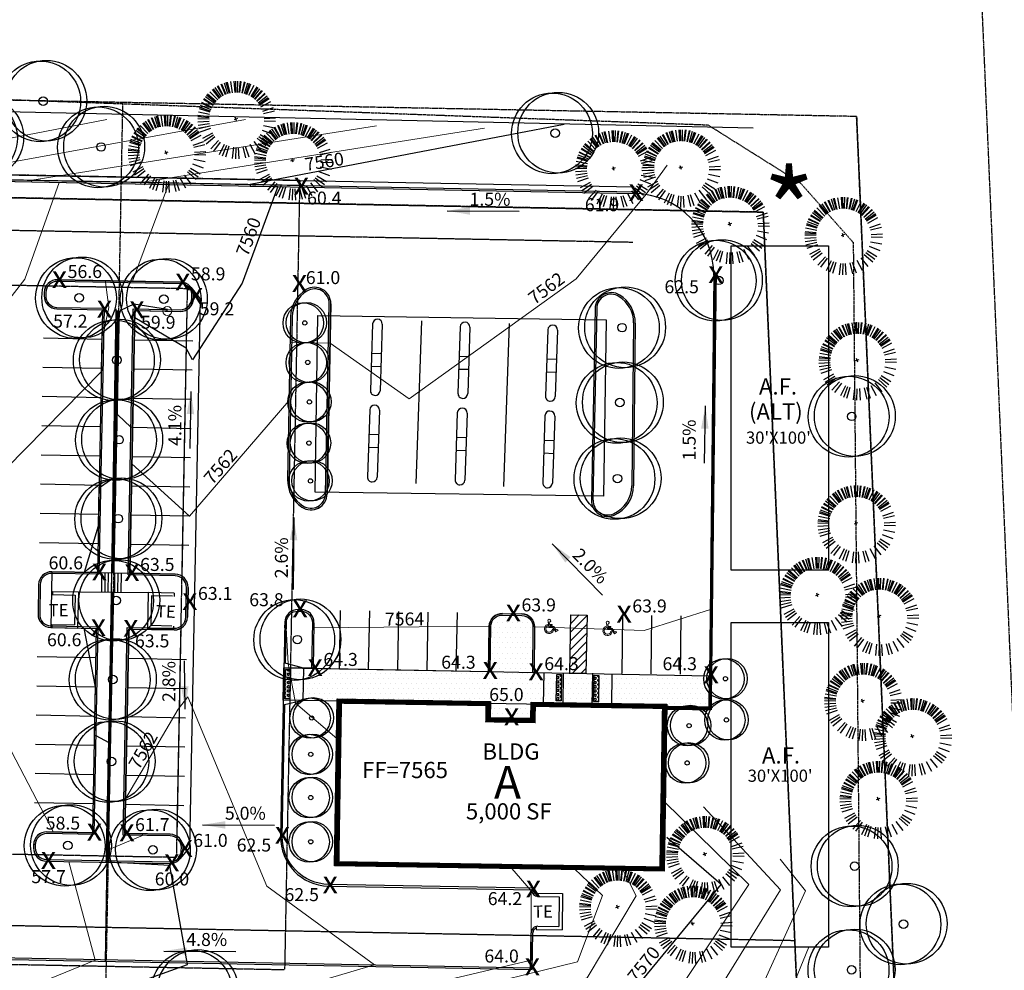
# Model space of a CAD drawing. Extents: x 3444 to 6690, y 1789 to 3530.
# Drawn here: x 5648 to 5951, y 2924 to 3217 of the extents above; entities that cross this region are included whole.
import ezdxf

# ---------------------------------------------------------------- set-up
doc = ezdxf.new("R2010")
doc.units = 0
doc.header["$MEASUREMENT"] = 0
for name, pattern in [('081702 new$1$DASHED2', [0.375, 0.25, -0.125]), ('CENTER2', [1.125, 0.75, -0.125, 0.125, -0.125]), ('DASHED2', [0.375, 0.25, -0.125]), ('HIDDEN', [0.375, 0.25, -0.125]), ('HIDDEN2', [0.1875, 0.125, -0.0625]), ('PHANTOM2', [1.25, 0.625, -0.125, 0.125, -0.125, 0.125, -0.125])]:
    doc.linetypes.add(name, pattern=pattern)
for name, color, linetype in [('081702 cont$0$lra-int cont', 252, 'Continuous'), ('081702 new$0$L-PLNT_BDF-FOL', 252, 'Continuous'), ('081702 new$0$L-PLNT_CNF-FOL', 252, 'Continuous'), ('081702 new$0$LRA-PLANTS', 252, 'Continuous'), ('081702 new$0$lra-sidewalk', 252, 'Continuous'), ('081702 new$1$lra-drive', 252, 'Continuous'), ('081702 new$1$lra-esmt', 252, '081702 new$1$DASHED2'), ('cont-ind', 6, 'Continuous'), ('cont-pond-nml', 3, 'Continuous'), ('limit of disturbance', 7, 'DASHED2'), ('lot lines', 6, 'PHANTOM2'), ('lra-cl', 2, 'CENTER2'), ('lra-esmt', 2, 'DASHED2'), ('lra-setbacks', 3, 'HIDDEN2'), ('pr-bldg', 5, 'Continuous'), ('PR-FL', 4, 'Continuous'), ('pr-gas island', 3, 'Continuous'), ('pr-grades', 3, 'Continuous'), ('PR-LEACH FIELDS', 3, 'Continuous'), ('PR-LEACH FIELDS TXT', 3, 'Continuous'), ('pr-pkng paint', 1, 'Continuous'), ('pr-pvmt htch', 253, 'Continuous'), ('pr-retaining wall', 4, 'Continuous'), ('pr-setback', 2, 'HIDDEN'), ('pr-sidewalk', 2, 'Continuous'), ('PR-SILT FENCE', 2, 'FENCE4A'), ('pr-spot els', 2, 'Continuous'), ('PR-TBC', 1, 'Continuous'), ('pr-trash enclosure', 3, 'Continuous'), ('PROPERTY-LINES', 6, 'PHANTOM2'), ('txt-bldg', 2, 'Continuous'), ('txt-bldg size', 3, 'Continuous'), ('txt-ff', 3, 'Continuous'), ('ut-sd future', 252, 'Continuous')]:
    doc.layers.add(name, color=color, linetype=linetype)
for name, color, linetype, lineweight in [('cont-nml', 2, 'Continuous', 0), ('PR-PARKING-PAINT', 1, 'Continuous', 0), ('PR-SPOT ELS BLDG', 2, 'Continuous', 0)]:
    doc.layers.add(name, color=color, linetype=linetype, lineweight=lineweight)
doc.styles.add('081702 new$1$Arial', font='arial.ttf', dxfattribs={"height": 5})
doc.styles.add('L70', font='simplex.shx', dxfattribs={"height": 7})
doc.styles.add('l80', font='simplex.shx', dxfattribs={"height": 4})
doc.styles.get("Standard").update_dxf_attribs({"font": 'simplex.shx'})
doc.linetypes.add('FENCE4A', pattern='A,0.05,-0.05,[133,ltypeshp.shx,S=0.05,R=0,X=-0.05,Y=0],-0.05,0.3', length=0.45)
doc.dimstyles.get("Standard").update_dxf_attribs({"dimtxt": 0.18, "dimasz": 0.18, "dimexe": 0.18, "dimexo": 0.0625, "dimgap": 0.09, "dimtad": 0, "dimtih": 1, "dimtoh": 1, "dimdec": 4, "dimzin": 0, "dimdsep": 46, "dimtxsty": 'Standard', "dimcen": 0.09, "dimadec": 0, "dimazin": 0, "dimtfac": 1, "dimtdec": 4, "dimtofl": 0, "dimtmove": 0, "dimatfit": 3, "dimfxl": 1, "dimtolj": 1, "dimtzin": 0, "dimarcsym": 0})

# ---------------------------------------------------------------- blocks, each defined once
blk = doc.blocks.new('081702 new$0$BLSP09')
blk.add_circle((0, 0), 0.0501)
at = {"layer": '081702 new$0$L-PLNT_BDF-FOL', "color": 0}
for centre in [(-0.021, 0.03), (0.021, -0.03)]:
    blk.add_circle(centre, 0.474, dxfattribs=at)
blk = doc.blocks.new('081702 new$0$CNSP05')
for p, q in [((-0.022, 0), (0.026, 0)), ((0, 0.025), (0, -0.025))]:
    blk.add_line(p, q)
at = {"layer": '081702 new$0$L-PLNT_CNF-FOL', "color": 0}
for p, q in [((-0.062, 0.363), (-0.086, 0.507)), ((0, 0.368), (0, 0.514)), ((0.031, 0.366), (0.045, 0.512)), ((-0.229, 0.288), (-0.322, 0.4)), ((-0.204, 0.306), (-0.287, 0.427)), ((-0.178, 0.323), (-0.25, 0.45)), ((-0.122, 0.348), (-0.17, 0.486)), ((0.091, 0.355), (0.13, 0.496)), ((0.121, 0.345), (0.172, 0.482)), ((0.149, 0.333), (0.212, 0.465)), ((0.202, 0.302), (0.287, 0.421)), ((0.226, 0.283), (0.321, 0.394)), ((-0.309, 0.195), (-0.435, 0.269)), ((-0.273, 0.245), (-0.384, 0.339)), ((0.249, 0.262), (0.353, 0.364)), ((0.288, 0.214), (0.408, 0.296)), ((0.304, 0.188), (0.431, 0.259)), ((-0.345, 0.11), (-0.486, 0.149)), ((-0.336, 0.139), (-0.472, 0.19)), ((0.33, 0.131), (0.467, 0.18)), ((0.339, 0.102), (0.48, 0.138)), ((-0.358, 0.018), (-0.504, 0.019)), ((-0.357, 0.049), (-0.502, 0.063)), ((0.345, 0.072), (0.489, 0.096)), ((0.35, 0.01), (0.496, 0.009)), ((-0.354, -0.044), (-0.498, -0.068)), ((-0.347, -0.074), (-0.489, -0.11)), ((-0.344, -0.086), (-0.484, -0.127)), ((-0.338, -0.103), (-0.476, -0.152)), ((-0.329, -0.126), (-0.463, -0.184)), ((0.327, -0.111), (0.464, -0.162)), ((0.337, -0.082), (0.477, -0.121)), ((0.344, -0.051), (0.487, -0.078)), ((0.348, -0.021), (0.493, -0.035)), ((-0.327, -0.132), (-0.46, -0.192)), ((-0.313, -0.16), (-0.44, -0.231)), ((-0.31, -0.165), (-0.436, -0.239)), ((-0.297, -0.186), (-0.417, -0.268)), ((-0.286, -0.201), (-0.402, -0.29)), ((-0.278, -0.211), (-0.391, -0.303)), ((-0.258, -0.234), (-0.362, -0.336)), ((-0.258, -0.234), (-0.362, -0.336)), ((0.243, -0.239), (0.345, -0.343)), ((0.248, -0.235), (0.352, -0.337)), ((0.264, -0.217), (0.375, -0.311)), ((0.276, -0.202), (0.392, -0.291)), ((0.284, -0.192), (0.402, -0.277)), ((0.3, -0.167), (0.426, -0.241)), ((0.3, -0.167), (0.426, -0.241)), ((0.315, -0.139), (0.447, -0.202)), ((0.32, -0.128), (0.454, -0.186)), ((-0.235, -0.255), (-0.33, -0.366)), ((-0.225, -0.263), (-0.316, -0.377)), ((-0.211, -0.274), (-0.295, -0.393)), ((-0.19, -0.288), (-0.266, -0.412)), ((-0.185, -0.291), (-0.259, -0.416)), ((-0.158, -0.305), (-0.22, -0.437)), ((-0.152, -0.308), (-0.213, -0.441)), ((-0.129, -0.317), (-0.18, -0.454)), ((-0.112, -0.324), (-0.156, -0.463)), ((-0.1, -0.327), (-0.139, -0.468)), ((-0.07, -0.334), (-0.096, -0.477)), ((-0.07, -0.334), (-0.096, -0.477)), ((-0.039, -0.338), (-0.053, -0.484)), ((-0.027, -0.339), (-0.036, -0.485)), ((-0.008, -0.34), (-0.01, -0.486)), ((0.016, -0.34), (0.025, -0.485)), ((0.023, -0.339), (0.034, -0.485)), ((0.053, -0.335), (0.077, -0.479)), ((0.059, -0.334), (0.086, -0.478)), ((0.084, -0.329), (0.12, -0.47)), ((0.101, -0.324), (0.145, -0.463)), ((0.113, -0.32), (0.162, -0.458)), ((0.142, -0.309), (0.202, -0.441)), ((0.142, -0.309), (0.202, -0.441)), ((0.169, -0.295), (0.241, -0.422)), ((0.18, -0.288), (0.256, -0.413)), ((0.196, -0.278), (0.278, -0.399)), ((0.215, -0.264), (0.306, -0.378)), ((0.22, -0.26), (0.313, -0.372))]:
    blk.add_line(p, q, dxfattribs=at)
blk = doc.blocks.new('BFS')
for p, q in [((-262, 126), (-251, 27)), ((-215, 353), (-160, -98)), ((-109, 123), (-130, 309)), ((99, 123), (-109, 123)), ((-88, -27), (-98, 56)), ((-98, 56), (96, 56)), ((96, 56), (99, 123)), ((-160, -98), (143, -98)), ((204, -27), (-88, -27)), ((114, -221), (191, -320)), ((143, -98), (375, -426)), ((395, -309), (204, -27)), ((375, -426), (531, -318)), ((477, -255), (395, -309)), ((531, -318), (477, -255))]:
    blk.add_line(p, q)
for centre, radius, start, end in [((-143, -206), 353, 109.81875, 341.00334), ((-143, -206), 257, 114.92144, 356.66075), ((-129, 417), 108, 269.68184, 216.85983)]:
    blk.add_arc(centre, radius, start, end)
blk = doc.blocks.new('HC-SYMBOL')
at = {"layer": 'PR-PARKING-PAINT', "xscale": 4.161518358955112, "yscale": 4.161518358955112, "zscale": 4.161518358955112}
blk.add_blockref('BFS', (-424, -654), dxfattribs=at)
blk = doc.blocks.new('HC SYMBOL')
at = {"layer": 'PR-PARKING-PAINT', "xscale": 0.0006510416406249999, "yscale": 0.0006510416406249999, "zscale": 0.0006510416406249999}
blk.add_blockref('HC-SYMBOL', (0.66, 0.88), dxfattribs=at)

msp = doc.modelspace()

# ---------------------------------------------------------------- hatches: boundary and pattern name
at = {"layer": 'pr-pkng paint'}
h = msp.add_hatch(dxfattribs=at)
h.set_pattern_fill('ANSI31', color=256, scale=15)
h.paths.add_polyline_path([(5817.94, 3033.66), (5822.93, 3033.57), (5822.59, 3015.57), (5817.59, 3015.66)])
at = {"layer": 'pr-pvmt htch'}
h = msp.add_hatch(dxfattribs=at)
h.set_pattern_fill('DOTS', color=256, scale=25, style=0)
h.paths.add_polyline_path([(5792.55, 3016.14), (5792.81, 3030.14), (5792.89, 3030.74), (5793.05, 3031.36), (5793.32, 3031.95), (5793.57, 3032.38), (5794.02, 3032.92), (5794.49, 3033.28), (5794.83, 3033.53), (5795.39, 3033.78), (5795.92, 3033.98), (5796.62, 3034.05), (5796.89, 3034.06), (5802.82, 3033.95), (5803.78, 3033.83), (5804.48, 3033.56), (5805.11, 3033.14), (5805.67, 3032.68), (5806.15, 3032.04), (5806.52, 3031.25), (5806.72, 3030.36), (5806.74, 3029.68), (5806.59, 3015.87)])
h = msp.add_hatch(dxfattribs=at)
h.set_pattern_fill('DOTS', color=256, scale=25, style=0)
h.paths.add_polyline_path([(5860.48, 3005.22), (5806.43, 3006.02), (5806.35, 3001.02), (5792.3, 3001.25), (5792.39, 3006.25), (5746.73, 3006.99), (5729.37, 3007.32), (5729.56, 3017.35), (5738.56, 3017.18), (5792.55, 3016.14), (5806.59, 3015.87), (5860.59, 3014.84)])
at = {"layer": 'pr-sidewalk'}
h = msp.add_hatch(dxfattribs=at)
h.set_pattern_fill('HEX', color=256, scale=3)
h.paths.add_polyline_path([(5730.05, 3016.84), (5731.55, 3016.81), (5731.37, 3007.78), (5729.88, 3007.81)])
h = msp.add_hatch(dxfattribs=at)
h.set_pattern_fill('HEX', color=256, scale=3)
h.set_pattern_definition([(0, (-11.4978, 0.22025), (0, 0.64951905), [0.375, -0.75]), (120, (-11.4978, 0.22025), (-0.5625, -0.324759526), [0.375, -0.75]), (60, (-11.1228, 0.22025), (-0.5625, 0.324759526), [0.375, -0.75])])
h.paths.add_polyline_path([(5813.58, 3015.24), (5815.08, 3015.21), (5814.95, 3007.1), (5813.45, 3007.12)])
h = msp.add_hatch(dxfattribs=at)
h.set_pattern_fill('HEX', color=256, scale=3)
h.paths.add_polyline_path([(5825.08, 3015.02), (5826.58, 3014.99), (5826.45, 3006.88), (5824.95, 3006.9)])

# ---------------------------------------------------------------- linework, layer by layer
at = {"layer": '081702 cont$0$lra-int cont'}
msp.add_line((5674.58, 2926.82), (5677.93, 3127.95), dxfattribs=at)
at = {"layer": '081702 new$0$lra-sidewalk'}
for p, q in [((5738.56, 3017.18), (5729.56, 3017.35)), ((5792.55, 3016.14), (5806.59, 3015.87)), ((5860.48, 3005.22), (5860.59, 3014.84)), ((5860.59, 3014.84), (5860.48, 3005.22)), ((5746.73, 3006.99), (5729.37, 3007.32)), ((5846.72, 3005.37), (5860.48, 3005.22))]:
    msp.add_line(p, q, dxfattribs=at)
at = {"layer": '081702 new$1$lra-drive'}
for p, q in [((5419.63, 3171.5), (5837.4, 3163.49)), ((5659.83, 3136.89), (5697.83, 3136.16)), ((5655.76, 3132.97), (5655.74, 3131.97)), ((5701.75, 3132.09), (5701.73, 3131.09)), ((5744.01, 3129.48), (5742.89, 3070.9)), ((5659.66, 3127.89), (5673.66, 3127.62)), ((5673.66, 3127.62), (5672.11, 3046.64)), ((5683.66, 3127.43), (5682.11, 3046.45)), ((5683.66, 3127.43), (5697.66, 3127.16)), ((5731.63, 3125.51), (5730.67, 3075.34)), ((5658.11, 3046.91), (5672.11, 3046.64))]:
    msp.add_line(p, q, dxfattribs=at)
for centre, start, end in [((5659.76, 3132.89), 88.9026, 178.9026), ((5697.75, 3132.16), 358.9026, 88.9026), ((5659.74, 3131.89), 178.9026, 268.9026), ((5697.73, 3131.16), 268.9026, 358.9026)]:
    msp.add_arc(centre, 4, start, end, dxfattribs=at)
at = {"layer": '081702 new$1$lra-esmt', "ltscale": 0.25}
for p, q in [((5734.43, 3167.47), (5419.67, 3173.5)), ((5734.43, 3167.47), (5729.78, 2924.33)), ((5699.79, 3134.12), (5696.43, 2958.97)), ((5537.45, 2962.02), (5696.43, 2958.97)), ((5536.8, 2928.03), (5729.78, 2924.33))]:
    msp.add_line(p, q, dxfattribs=at)
msp.add_lwpolyline([(5699.79, 3134.12), (5515.94, 3137.65)], dxfattribs=at)
at = {"layer": 'cont-ind'}
for points, elevation in [([(5815.85, 3184.68), (5719.19, 3166.24)], 7560), ([(5719.19, 3166.24), (5719.19, 3165.76), (5727.67, 3165.6), (5716.68, 3135.8), (5701.37, 3112.25)], 7560), ([(5683.36, 3129.32), (5679.28, 3127.4)], 7560), ([(5701.37, 3112.25), (5699.47, 3115.85), (5683.61, 3125.18), (5683.66, 3127.43), (5693.66, 3127.24), (5693.67, 3127.74), (5683.36, 3129.32)], 7560), ([(5698.33, 2887.48), (5838.15, 2918.89), (5864.25, 2950.57), (5847.49, 2965.07)], 7570), ([(5567.36, 2767.63), (5597.32, 2889.03), (5699.9, 2925.94), (5694.43, 2956.41), (5675.8, 2957.38)], 7560)]:
    msp.add_lwpolyline(points, dxfattribs=dict(at, elevation=elevation))
for points in [[(5677.14, 3075.84), (5673.07, 3073.03), (5672.61, 3073.03), (5672.38, 3060.93), (5668.01, 3046.71), (5658.11, 3046.91), (5657.78, 3029.7), (5667.99, 3029.51), (5671.43, 3011.46)], [(5671.43, 3011.46), (5671.15, 2996.47), (5671.65, 2996.46), (5675.61, 2994.35)]]:
    msp.add_lwpolyline(points, dxfattribs=at)
at = {"layer": 'cont-nml'}
for points, elevation in [([(5675.07, 3186.31), (5584.69, 3168.83)], 7552), ([(5717.78, 3186.31), (5618.45, 3168.19)], 7554), ([(5791.29, 3183.63), (5685.54, 3166.9)], 7558), ([(5847.6, 3172.19), (5841.16, 3163.28)], 7562), ([(5685.54, 3166.9), (5685.53, 3166.4), (5694.02, 3166.24), (5682.94, 3136.45), (5674.67, 3136.61), (5674.66, 3136.11)], 7558), ([(5674.66, 3136.11), (5675.68, 3128.32), (5674, 3120.57), (5673.52, 3120.58), (5673.29, 3108.56), (5632.51, 3067.1), (5630.46, 3065.29), (5628.47, 3067.29), (5612.71, 3078.75), (5612.95, 3090.92), (5612.45, 3090.92), (5606.88, 3092.43), (5598.17, 3081.17)], 7558), ([(5658.56, 2966.7), (5630.11, 3021.3), (5627.77, 3015.58), (5597.86, 2980.23)], 7558), ([(5632.5, 2888.86), (5757.43, 2925.77), (5724.3, 2950.08), (5699.97, 3008.35), (5697.04, 3004.58), (5680.78, 2976.98)], 7562), ([(5680.78, 2976.98), (5680.57, 2966.28), (5686.01, 2966.18), (5686, 2965.68), (5675.42, 2961.23)], 7562), ([(5722.68, 2886.57), (5849.91, 2916.14), (5872.77, 2950.55), (5846.68, 2976.1)], 7572), ([(5747.96, 2886.84), (5859.59, 2911.84), (5882.46, 2948.94), (5858.79, 2974.44)], 7574), ([(5671.41, 2927.19), (5663.34, 2957.54), (5663.3, 2957.61)], 7558), ([(5775.94, 2886.03), (5871.43, 2907.27), (5890.17, 2948.59), (5882.44, 2958.35)], 7576), ([(5647.39, 2889.86), (5805.66, 2927.24), (5805.66, 2948.56), (5799.79, 2955.43)], 7564), ([(5666, 2888.88), (5819.96, 2926.67), (5827.7, 2947.15), (5819.05, 2955.34)], 7576), ([(5684.03, 2887.63), (5822.98, 2921.75), (5838.07, 2947.06), (5834.04, 2954.86)], 7568), ([(5806.45, 2885.97), (5879.37, 2902.43), (5891.16, 2931.05)], 7578), ([(5553.58, 2769.63), (5582.02, 2890.64), (5671.41, 2927.19)], 7558)]:
    msp.add_lwpolyline(points, dxfattribs=dict(at, elevation=elevation))
for points in [[(5758.1, 3184.29), (5651.89, 3167.56)], [(5651.89, 3167.56), (5651.88, 3167.05), (5660.38, 3166.88), (5649.74, 3137.08)], [(5678.37, 3095.31), (5682.47, 3091.44), (5682.97, 3091.43), (5682.75, 3080.19), (5700.45, 3064.06), (5731.13, 3099.62), (5731.48, 3117.61), (5731.98, 3117.6), (5743.78, 3117.38), (5768.17, 3100.24), (5819.52, 3137.22), (5841.16, 3163.28)], [(5626.63, 3128.98), (5626.62, 3128.52), (5613.67, 3128.77), (5613.62, 3126.37), (5631.41, 3114.9), (5633.44, 3116.1), (5649.74, 3137.08)]]:
    msp.add_lwpolyline(points, dxfattribs=at)
msp.add_lwpolyline([(5861.22, 3035.43), (5840.5, 3028.83), (5806.75, 3029.91, 0.411783), (5802.82, 3033.95), (5796.89, 3034.06, 0.414214), (5792.81, 3030.14), (5738.8, 3029.68), (5738.82, 3031.18, 0.414214), (5734.9, 3035.25), (5733.9, 3035.27, 0.414214), (5729.83, 3031.35), (5729.79, 3029.59), (5730.29, 3029.58), (5730.88, 3018.64), (5733.12, 3006.4), (5746.57, 2994.9)], format="xyb", dxfattribs=at)
msp.add_circle((5693.66, 3127.24), 1.37, dxfattribs=at)
at = {"layer": 'limit of disturbance', "flags": 128}
msp.add_lwpolyline([(4007.83, 3248.2), (4052.91, 3249.33), (4173.1, 3283.9), (4216, 3280.86), (4225.87, 3184.89), (4275.43, 2984.81), (4328.21, 2784.86), (4337.32, 2746.32), (4347.4, 2718.82), (4360.19, 2695.18), (4395.47, 2659.54), (4471.07, 2590.97, -0.130582), (4566.04, 2820.27, -0.151161), (4685.57, 2905.31), (4753.14, 2922.56), (4789.46, 2925.32), (4861.12, 2925.69), (4895.51, 2926.19), (4959.19, 2931.6), (5028.09, 2950.7), (5043.05, 2960), (5038.8, 3132.9), (5041.25, 3156.58), (5035.53, 3204.77), (5012.65, 3269.7), (5198.34, 3270.34), (5201.22, 3260.47), (5168.3, 3245.25), (5216.86, 3211.94), (5253.48, 3206.59), (5860.13, 3184.62), (5888.62, 3166.73), (5904.89, 3148.38), (5907.09, 2911.18), (5890.7, 2890.18), (5832.28, 2880.52), (5600.7, 2885.98), (5567.27, 2757.25), (5567.27, 2757.25), (5444.9, 2629.89), (5444.9, 2629.89), (5444.9, 2629.89), (5452.53, 2600.92), (5457.01, 2590.89), (5465.65, 2583.54), (5480.9, 2557.21), (5496.98, 2551.99), (5534.66, 2532.65), (5545.79, 2524.44, -0.300437), (5551.07, 2429.32, -0.282871), (5479.03, 2390.78, -0.205224), (5408.17, 2426.33, -0.295371), (5398.17, 2504.91, 0.21635), (5399.13, 2549.47, 0.050771), (5363.04, 2614.63, 0.162362), (5249.33, 2699.55, -0.008727), (5131.2, 2773.9, -0.251736), (5117.23, 2799.58, 0.166585), (5106.46, 2830.48, -0.080397), (5083.88, 2871.32, 0.391517), (5070.16, 2878.46, 0.035918), (5034.44, 2865.89, -0.085696), (4964.13, 2848.76, -0.069688), (4860.31, 2856.15, 0.079103), (4794.4, 2859.6, 0.093265), (4698.56, 2830.84, 0.155073), (4611.04, 2743.35, -0.025463), (4570.56, 2674.06, 0.191181), (4549.62, 2571.75, -0.035703), (4560.82, 2513.48, -0.148587), (4563.67, 2452.77, -0.570906), (4451.36, 2429.91, -0.314162), (4457.92, 2533.41, 0.326791), (4459.28, 2567.11), (4361.89, 2658.27), (4337.62, 2683.49), (4319.17, 2712.11), (4310.44, 2748.97), (4223.09, 3075.56), (4059.5, 3010.01), (4004.18, 3016.33), (3997.4, 3151.98)], format="xyb", close=True, dxfattribs=at)
at = {"layer": 'lot lines'}
msp.add_line((5679.88, 3191.52), (5505.04, 3194.87), dxfattribs=at)
msp.add_lwpolyline([(5679.88, 3191.52), (5674.54, 2912.39), (5918.02, 2907.72), (5905.93, 3187.19)], close=True, dxfattribs=at)
at = {"layer": 'lra-cl', "ltscale": 0.25}
msp.add_lwpolyline([(5155.84, 2955.65), (5171.6, 2961.17, 0.176625), (5263.71, 3037.92), (5281.86, 3069.14, -0.272309), (5436.51, 3156.17), (5837.12, 3148.5)], format="xyb", dxfattribs=at)
at = {"layer": 'lra-esmt'}
msp.add_line((5877.18, 3157.73), (5911.04, 2374.91), dxfattribs=at)
at = {"layer": 'lra-setbacks'}
for p, q in [((5140.63, 3171.84), (5877.18, 3157.73)), ((5877.18, 3157.73), (5886.88, 2933.32)), ((5543.48, 2939.9), (5886.88, 2933.32))]:
    msp.add_line(p, q, dxfattribs=at)
at = {"layer": 'pr-bldg', "const_width": 1.5}
msp.add_lwpolyline([(5806.35, 3001.02), (5806.43, 3006.02), (5846.72, 3005.37), (5845.91, 2955.37), (5745.92, 2956.99), (5746.73, 3006.99), (5792.39, 3006.25), (5792.3, 3001.25)], close=True, dxfattribs=at)
at = {"layer": 'pr-bldg', "elevation": 7565}
msp.add_lwpolyline([(5745.16, 2956.26), (5745.99, 3007.75), (5793.15, 3006.98), (5793.07, 3001.99), (5805.61, 3001.78), (5805.7, 3006.78), (5847.48, 3006.1), (5846.65, 2954.61)], close=True, dxfattribs=at)
at = {"layer": 'PR-FL'}
for p, q in [((5436.8, 3171.17), (5837.4, 3163.49)), ((5861.92, 3138.23), (5860.59, 3014.84)), ((5825.38, 3128.03), (5824.25, 3069.02)), ((5837.76, 3123.56), (5837.22, 3073.38)), ((5654.03, 3042.98), (5653.86, 3033.8)), ((5654.03, 3042.98), (5654.01, 3041.88)), ((5700.03, 3042.1), (5699.85, 3032.92)), ((5733.9, 3035.27), (5734.9, 3035.25)), ((5796.89, 3034.06), (5802.82, 3033.95)), ((5657.78, 3029.73), (5671.78, 3029.46)), ((5671.78, 3029.46), (5670.57, 2966.47)), ((5681.78, 3029.27), (5680.57, 2966.28)), ((5681.78, 3029.27), (5695.77, 3029)), ((5729.83, 3031.35), (5728.56, 2965.36)), ((5738.82, 3031.18), (5738.56, 3017.18)), ((5792.81, 3030.14), (5792.55, 3016.14)), ((5806.75, 3029.91), (5806.59, 3015.87)), ((5738.56, 3017.18), (5792.55, 3016.14)), ((5806.59, 3015.87), (5860.59, 3014.84)), ((5656.58, 2966.74), (5670.57, 2966.47)), ((5680.57, 2966.28), (5694.57, 2966.01)), ((5652.5, 2962.82), (5652.48, 2961.82)), ((5698.49, 2961.94), (5698.47, 2960.94)), ((5656.4, 2957.74), (5694.4, 2957.01)), ((5743.27, 2950.08), (5805.87, 2948.88)), ((5807.84, 2946.86), (5814.33, 2946.79)), ((5814.33, 2946.79), (5814.23, 2937.61)), ((5805.52, 2924.88), (5805.73, 2935.7)), ((5807.75, 2937.68), (5814.23, 2937.61)), ((5556.86, 2929.64), (5805.52, 2924.88))]:
    msp.add_line(p, q, dxfattribs=at)
for points in [[(5670.57, 2966.47), (5656.58, 2966.74, 0.414214), (5652.5, 2962.82), (5652.48, 2961.82, 0.414214), (5656.4, 2957.74), (5694.4, 2957.01, 0.414214), (5698.47, 2960.94), (5698.49, 2961.94, 0.414214), (5694.57, 2966.01), (5680.57, 2966.28), (5681.78, 3029.27), (5695.77, 3029, 0.414214), (5699.85, 3032.92), (5700.03, 3042.1, 0.414214), (5696.1, 3046.18), (5682.11, 3046.45), (5683.66, 3127.43), (5697.66, 3127.16, 0.414214), (5701.73, 3131.09), (5701.75, 3132.09, 0.414214), (5697.83, 3136.16), (5659.83, 3136.89, 0.414214), (5655.76, 3132.97), (5655.74, 3131.97, 0.414214), (5659.66, 3127.89), (5673.66, 3127.62), (5672.11, 3046.64), (5658.11, 3046.91, 0.414214), (5654.03, 3042.98), (5653.86, 3033.8, 0.414214), (5657.78, 3029.73), (5671.78, 3029.46)], [(5744.01, 3129.48, 0.593045), (5736.39, 3133.84, 0.255457), (5731.63, 3125.51), (5730.67, 3075.34, 0.255457), (5735.11, 3066.84, 0.593045), (5742.89, 3070.9)], [(5729.37, 3007.32), (5729.56, 3017.35), (5792.55, 3016.14), (5792.81, 3030.14, -0.414214), (5796.89, 3034.06), (5802.82, 3033.95, -0.411783), (5806.75, 3029.91), (5806.59, 3015.87), (5860.59, 3014.84), (5860.48, 3005.22)]]:
    msp.add_lwpolyline(points, format="xyb", close=True, dxfattribs=at)
for centre, radius, start, end in [((5836.93, 3138.5), 25, 359.3784, 88.9026), ((5741.63, 3125.32), 10, 121.5821, 178.9026), ((5739.01, 3129.58), 5, 358.9026, 121.5821), ((5830.38, 3127.93), 5, 58.4347, 178.9026), ((5827.76, 3123.67), 10, 359.3784, 58.4347), ((5740.67, 3075.15), 10, 178.9026, 236.2232), ((5827.22, 3073.49), 10, 293.9714, 359.3784), ((5737.89, 3070.99), 5, 236.2232, 358.9026), ((5829.25, 3068.92), 5, 178.9026, 293.9714), ((5658.03, 3042.91), 4, 88.9026, 178.9026), ((5696.03, 3042.18), 4, 358.9026, 88.9026), ((5733.83, 3031.27), 4, 88.9026, 178.9026), ((5734.83, 3031.25), 4, 358.9026, 88.9026), ((5657.86, 3033.73), 4, 178.9026, 268.9026), ((5695.85, 3033), 4, 268.9026, 358.9026), ((5796.81, 3030.06), 4, 88.9026, 178.9026), ((5802.75, 3029.95), 4, 359.3784, 88.9026), ((5656.5, 2962.74), 4, 88.9026, 178.9026), ((5694.49, 2962.01), 4, 358.9026, 88.9026), ((5743.56, 2965.07), 15, 178.9026, 268.9026), ((5656.48, 2961.74), 4, 178.9026, 268.9026), ((5694.47, 2961.01), 4, 268.9026, 358.9026), ((5807.87, 2948.86), 2, 179.3891, 269.3891), ((5807.73, 2935.68), 2, 89.3891, 179.3891)]:
    msp.add_arc(centre, radius, start, end, dxfattribs=at)
at = {"layer": 'pr-gas island'}
for p, q in [((5756.87, 3123.29), (5756.18, 3102.8)), ((5759.87, 3123.19), (5759.18, 3102.7)), ((5771.91, 3124.28), (5770.24, 3074.13)), ((5798.89, 3123.38), (5797.22, 3073.23)), ((5783.85, 3122.38), (5783.17, 3101.9)), ((5786.85, 3122.28), (5786.17, 3101.8)), ((5810.84, 3121.48), (5810.15, 3101)), ((5813.84, 3121.38), (5813.15, 3100.9)), ((5756.57, 3114.29), (5759.57, 3114.19)), ((5783.55, 3113.39), (5786.55, 3113.29)), ((5810.54, 3112.49), (5813.54, 3112.39)), ((5756.43, 3110.29), (5759.43, 3110.19)), ((5783.42, 3109.39), (5786.42, 3109.29)), ((5810.4, 3108.49), (5813.4, 3108.39)), ((5755.98, 3096.8), (5755.29, 3076.13)), ((5758.98, 3096.7), (5758.29, 3076.03)), ((5782.97, 3095.9), (5782.28, 3075.23)), ((5785.97, 3095.8), (5785.28, 3075.13)), ((5809.95, 3095), (5809.26, 3074.33)), ((5812.95, 3094.9), (5812.26, 3074.23)), ((5755.73, 3089.3), (5758.73, 3089.2)), ((5782.72, 3088.4), (5785.72, 3088.3)), ((5809.7, 3087.5), (5812.7, 3087.4)), ((5755.6, 3085.31), (5758.6, 3085.21)), ((5782.58, 3084.41), (5785.58, 3084.31)), ((5809.57, 3083.51), (5812.57, 3083.4))]:
    msp.add_line(p, q, dxfattribs=at)
msp.add_lwpolyline([(5740.02, 3125.83), (5828.76, 3124.57), (5827.98, 3070.18), (5739.24, 3071.45), (5740.02, 3125.83)], dxfattribs=at)
for centre, start, end in [((5758.37, 3123.24), 88.088, 178.088), ((5758.37, 3123.24), 358.088, 88.088), ((5785.35, 3122.33), 88.088, 178.088), ((5785.35, 3122.33), 358.088, 88.088), ((5812.34, 3121.43), 88.088, 178.088), ((5812.34, 3121.43), 358.088, 88.088), ((5757.68, 3102.75), 178.088, 268.088), ((5757.68, 3102.75), 268.088, 358.088), ((5784.67, 3101.85), 178.088, 268.088), ((5784.67, 3101.85), 268.088, 358.088), ((5811.65, 3100.95), 178.088, 268.088), ((5811.65, 3100.95), 268.088, 358.088), ((5757.48, 3096.75), 88.088, 178.088), ((5757.48, 3096.75), 358.088, 88.088), ((5784.47, 3095.85), 88.088, 178.088), ((5784.47, 3095.85), 358.088, 88.088), ((5811.45, 3094.95), 88.088, 178.088), ((5811.45, 3094.95), 358.088, 88.088), ((5756.79, 3076.08), 178.088, 268.088), ((5756.79, 3076.08), 268.088, 358.088), ((5783.78, 3075.18), 178.088, 268.088), ((5783.78, 3075.18), 268.088, 358.088), ((5810.76, 3074.28), 178.088, 268.088), ((5810.76, 3074.28), 268.088, 358.088)]:
    msp.add_arc(centre, 1.5, start, end, dxfattribs=at)
at = {"layer": 'PR-LEACH FIELDS'}
for points in [[(5897.25, 3147.39), (5897.25, 3047.39), (5867.25, 3047.39), (5867.25, 3147.39)], [(5897.25, 3031.24), (5897.25, 2931.24), (5867.25, 2931.24), (5867.25, 3031.24)]]:
    msp.add_lwpolyline(points, close=True, dxfattribs=at)
at = {"layer": 'pr-pkng paint'}
for p, q in [((5655.49, 3118.97), (5673.49, 3118.63)), ((5683.49, 3118.43), (5701.48, 3118.09)), ((5655.32, 3109.97), (5673.31, 3109.63)), ((5683.31, 3109.44), (5701.31, 3109.09)), ((5655.15, 3100.97), (5673.14, 3100.63)), ((5683.14, 3100.44), (5701.14, 3100.09)), ((5654.97, 3091.97), (5672.97, 3091.63)), ((5682.97, 3091.44), (5700.96, 3091.09)), ((5654.8, 3082.98), (5672.8, 3082.63)), ((5682.8, 3082.44), (5700.79, 3082.1)), ((5654.63, 3073.98), (5672.63, 3073.63)), ((5682.62, 3073.44), (5700.62, 3073.1)), ((5654.46, 3064.98), (5672.45, 3064.63)), ((5682.45, 3064.44), (5700.45, 3064.1)), ((5654.28, 3055.98), (5672.28, 3055.64)), ((5682.28, 3055.45), (5700.28, 3055.1)), ((5746.9, 3035.02), (5746.55, 3017.03)), ((5755.9, 3034.85), (5755.55, 3016.85)), ((5764.9, 3034.68), (5764.55, 3016.68)), ((5773.89, 3034.5), (5773.55, 3016.51)), ((5782.89, 3034.33), (5782.55, 3016.34)), ((5833.79, 3033.51), (5833.59, 3015.58)), ((5842.79, 3033.41), (5842.59, 3015.48)), ((5851.78, 3033.31), (5851.59, 3015.39)), ((5653.61, 3020.81), (5671.61, 3020.46)), ((5681.6, 3020.27), (5699.6, 3019.92)), ((5653.44, 3011.81), (5671.43, 3011.46)), ((5681.43, 3011.27), (5699.43, 3010.93)), ((5653.27, 3002.81), (5671.26, 3002.46)), ((5681.26, 3002.27), (5699.26, 3001.93)), ((5653.09, 2993.81), (5671.09, 2993.47)), ((5681.09, 2993.27), (5699.08, 2992.93)), ((5652.92, 2984.81), (5670.92, 2984.47)), ((5680.92, 2984.28), (5698.91, 2983.93)), ((5652.75, 2975.81), (5670.74, 2975.47)), ((5680.74, 2975.28), (5698.74, 2974.93))]:
    msp.add_line(p, q, dxfattribs=at)
msp.add_lwpolyline([(5817.94, 3033.66), (5822.93, 3033.57), (5822.59, 3015.57), (5817.59, 3015.66)], close=True, dxfattribs=at)
at = {"layer": 'pr-retaining wall', "const_width": 1}
for points in [[(5862.41, 3138.09), (5860.86, 3004.34)], [(5678.58, 3127.42), (5676.92, 3046.55)], [(5676.83, 3040.6), (5675.11, 2957.35)], [(5860.95, 3004.71), (5847.35, 3004.85)]]:
    msp.add_lwpolyline(points, dxfattribs=at)
at = {"layer": 'pr-setback'}
msp.add_lwpolyline([(5911.04, 2374.91), (5877.18, 3157.73), (5020.65, 3174.14)], dxfattribs=at)
at = {"layer": 'pr-sidewalk'}
for p, q in [((5672.11, 3046.64), (5682.11, 3046.45)), ((5673.47, 3040.65), (5673.53, 3046.58)), ((5674.47, 3040.64), (5674.53, 3046.57)), ((5675.47, 3040.64), (5675.53, 3046.56)), ((5676.47, 3040.63), (5676.53, 3046.55)), ((5677.47, 3040.62), (5677.53, 3046.54)), ((5678.47, 3040.61), (5678.53, 3046.54)), ((5679.47, 3040.6), (5679.53, 3046.53)), ((5682.11, 3046.45), (5696.1, 3046.18)), ((5666.27, 3040.72), (5687.81, 3040.52)), ((5735.56, 3017.24), (5729.56, 3017.35)), ((5735.56, 3017.24), (5729.59, 3018.85)), ((5735.56, 3017.24), (5735.36, 3007.2)), ((5809.59, 3015.82), (5809.44, 3006.04)), ((5815.59, 3015.78), (5815.43, 3005.94)), ((5824.59, 3015.68), (5824.43, 3005.8)), ((5830.59, 3015.42), (5830.43, 3005.7)), ((5735.36, 3007.2), (5729.34, 3005.82)), ((5735.36, 3007.2), (5729.37, 3007.32))]:
    msp.add_line(p, q, dxfattribs=at)
for points in [[(5730.05, 3016.84), (5731.55, 3016.81), (5731.37, 3007.78), (5729.88, 3007.81)], [(5813.58, 3015.24), (5815.08, 3015.21), (5814.95, 3007.1), (5813.45, 3007.12)], [(5825.08, 3015.02), (5826.58, 3014.99), (5826.45, 3006.88), (5824.95, 3006.9)]]:
    msp.add_lwpolyline(points, close=True, dxfattribs=at)
at = {"layer": 'PR-SILT FENCE', "ltscale": 0.67}
msp.add_lwpolyline([(5309.69, 3196.01), (5874.07, 3183.7)], dxfattribs=at)
at = {"layer": 'pr-spot els'}
for p, q in [((5700.89, 3134.64), (5703.73, 3131.05)), ((5703.73, 3131.05), (5700.49, 2961.9)), ((5699.67, 3127.66), (5698.09, 3045.6)), ((5697.78, 3029.5), (5696.56, 2965.44)), ((5700.49, 2961.9), (5697.51, 2958.41))]:
    msp.add_line(p, q, dxfattribs=at)
at = {"layer": 'PR-TBC'}
for p, q in [((5825.88, 3128.02), (5824.75, 3069.01)), ((5837.26, 3123.57), (5836.72, 3073.39)), ((5807.34, 2947.86), (5807.33, 2946.93)), ((5807.34, 2947.86), (5815.34, 2947.78)), ((5815.34, 2947.78), (5815.22, 2936.6)), ((5807.23, 2937.61), (5807.22, 2936.68)), ((5807.22, 2936.68), (5815.22, 2936.6))]:
    msp.add_line(p, q, dxfattribs=at)
for points in [[(5734.41, 3165.97), (5436.81, 3171.67, 0.151946), (5328.12, 3140.13, 0.151946)], [(5730.08, 3018.72), (5730.33, 3031.34, -0.414214), (5733.89, 3034.77), (5734.89, 3034.75, -0.414214), (5738.32, 3031.19), (5738.06, 3017.19)], [(5793.05, 3016.13), (5793.31, 3030.13, -0.414214), (5796.88, 3033.56), (5802.81, 3033.45, -0.411783), (5806.25, 3029.91), (5806.09, 3015.88)], [(5806.37, 2948.87), (5806.38, 2949.37), (5743.28, 2950.58, -0.414214), (5729.06, 2965.35), (5729.84, 3005.93)]]:
    msp.add_lwpolyline(points, format="xyb", dxfattribs=at)
for points in [[(5671.06, 2965.96), (5656.57, 2966.24, 0.414214), (5653, 2962.81), (5652.98, 2961.81, 0.414214), (5656.41, 2958.24), (5694.41, 2957.51, 0.414214), (5697.97, 2960.95), (5697.99, 2961.94, 0.414214), (5694.56, 2965.51), (5680.06, 2965.79), (5681.29, 3029.78), (5695.78, 3029.5, 0.414214), (5699.35, 3032.93), (5699.53, 3042.11, 0.414214), (5696.09, 3045.68), (5681.6, 3045.96), (5683.17, 3127.94), (5697.66, 3127.66, 0.414214), (5701.23, 3131.1), (5701.25, 3132.1, 0.414214), (5697.82, 3135.66), (5659.82, 3136.39, 0.414214), (5656.26, 3132.96), (5656.24, 3131.96, 0.414214), (5659.67, 3128.39), (5674.17, 3128.11), (5672.6, 3046.13), (5658.1, 3046.41, 0.414214), (5654.53, 3042.97), (5654.36, 3033.79, 0.414214), (5657.79, 3030.23), (5672.29, 3029.95)], [(5743.51, 3129.49, 0.593045), (5736.65, 3133.41, 0.255457), (5732.13, 3125.5), (5731.17, 3075.33, 0.255457), (5735.39, 3067.25, 0.593045), (5742.39, 3070.91)]]:
    msp.add_lwpolyline(points, format="xyb", close=True, dxfattribs=at)
msp.add_lwpolyline([(5554.69, 2929.18), (5806.01, 2924.37), (5806.23, 2935.69)], dxfattribs=at)
for centre, radius, start, end in [((5830.38, 3127.93), 4.5, 58.4347, 178.9026), ((5827.76, 3123.67), 9.5, 359.3784, 58.4347), ((5827.22, 3073.49), 9.5, 293.9714, 359.3784), ((5829.25, 3068.92), 4.5, 178.9026, 293.9714), ((5807.87, 2948.86), 1.5, 179.3891, 249.3404), ((5807.73, 2935.68), 1.5, 109.4378, 179.3891)]:
    msp.add_arc(centre, radius, start, end, dxfattribs=at)
at = {"layer": 'pr-trash enclosure'}
for p, q in [((5658.27, 3040.87), (5658.25, 3039.87)), ((5658.25, 3039.87), (5665.25, 3039.74)), ((5658.27, 3040.87), (5666.27, 3040.72)), ((5665.25, 3039.74), (5665.07, 3030.56)), ((5666.27, 3040.72), (5666.05, 3029.54)), ((5687.81, 3040.52), (5687.56, 3029.34)), ((5695.81, 3040.34), (5687.81, 3040.52)), ((5688.79, 3039.5), (5688.58, 3030.32)), ((5695.27, 3039.36), (5688.79, 3039.5)), ((5695.81, 3040.34), (5695.78, 3039.34)), ((5658.07, 3030.69), (5658.06, 3029.69)), ((5658.06, 3029.69), (5666.05, 3029.54)), ((5658.07, 3030.69), (5665.07, 3030.56)), ((5695.56, 3029.16), (5687.56, 3029.34)), ((5695.07, 3030.18), (5688.58, 3030.32)), ((5695.58, 3030.16), (5695.56, 3029.16)), ((5805.87, 2948.88), (5805.87, 2948.85))]:
    msp.add_line(p, q, dxfattribs=at)
at = {"layer": 'PROPERTY-LINES'}
for p, q in [((5943.4, 3246.48), (5957.87, 2912)), ((5905.93, 3187.19), (5918.02, 2907.72))]:
    msp.add_line(p, q, dxfattribs=at)
at = {"layer": 'ut-sd future'}
for points in [[(5150.22, 2971.69), (5165.91, 2977.19, 0.176517), (5249.02, 3046.46), (5267.16, 3077.68, -0.272309), (5436.84, 3173.17), (5837.44, 3165.49)], [(5150.71, 2970.28), (5166.41, 2975.78, 0.176527), (5250.31, 3045.71), (5268.46, 3076.93, -0.272309), (5436.81, 3171.67), (5837.41, 3163.99)]]:
    msp.add_lwpolyline(points, format="xyb", dxfattribs=at)

# ---------------------------------------------------------------- block references
at = {"layer": '081702 new$0$LRA-PLANTS'}
for name, p, xscale, yscale, zscale, rotation in [('081702 new$0$BLSP09', (5655.45, 3191.95), 26.24998950026358, 26.24998950026358, 4.374998250000001, 61.000000000775), ('081702 new$0$CNSP05', (5714.79, 3186.42), 23.93999042418993, 23.93999042418993, 3.989998404, 198.9999999996654), ('081702 new$0$BLSP09', (5813.08, 3182.09), 26.24998950026358, 26.24998950026358, 4.374998250000001, 61.000000000775), ('081702 new$0$BLSP09', (5636.02, 3180.63), 26.24998950026358, 26.24998950026358, 4.374998250000001, 61.000000000775), ('081702 new$0$BLSP09', (5673.25, 3177.8), 26.24998950026358, 26.24998950026358, 4.374998250000001, 61.000000000775), ('081702 new$0$CNSP05', (5693.33, 3176.03), 23.93999042418993, 23.93999042418993, 3.989998404, 198.9999999996654), ('081702 new$0$CNSP05', (5732.23, 3173.68), 23.93999042418993, 23.93999042418993, 3.989998404, 198.9999999996654), ('081702 new$0$CNSP05', (5831.12, 3171.17), 23.93999042418993, 23.93999042418993, 3.989998404, 198.9999999996654), ('081702 new$0$CNSP05', (5851.82, 3171.44), 23.93999042418993, 23.93999042418993, 3.989998404, 198.9999999996654), ('081702 new$0$CNSP05', (5866.89, 3154.02), 23.93999042418993, 23.93999042418993, 3.989998404, 198.9999999996654), ('081702 new$0$CNSP05', (5901.74, 3150.62), 23.93999042418993, 23.93999042418993, 3.989998404, 198.9999999996654), ('081702 new$0$BLSP09', (5863.49, 3136.7), 26.24998950026358, 26.24998950026358, 4.374998250000001, 61.000000000775), ('081702 new$0$BLSP09', (5666.5, 3131.33), 26.24998950026358, 26.24998950026358, 4.374998250000001, 61.000000000775), ('081702 new$0$BLSP09', (5692.58, 3130.9), 26.24998950026358, 26.24998950026358, 4.374998250000001, 61.000000000775), ('081702 new$0$BLSP09', (5833.69, 3122.13), 26.24998950026358, 26.24998950026358, 4.374998250000001, 61.000000000775), ('081702 new$0$BLSP09', (5736, 3123.6), 13.12499475013179, 13.12499475013179, 2.187499125, 61.000000000775), ('081702 new$0$BLSP09', (5678.14, 3112.16), 26.24998950026358, 26.24998950026358, 4.374998250000001, 61.000000000775), ('081702 new$0$CNSP05', (5906.08, 3112.08), 23.93999042418993, 23.93999042418993, 3.989998404, 198.9999999996654), ('081702 new$0$BLSP09', (5736.92, 3111.41), 13.12499475013179, 13.12499475013179, 2.187499125, 61.000000000775), ('081702 new$0$BLSP09', (5833, 3099.05), 26.24998950026358, 26.24998950026358, 4.374998250000001, 61.000000000775), ('081702 new$0$BLSP09', (5904.42, 3094.8), 26.24998950026358, 26.24998950026358, 4.374998250000001, 61.000000000775), ('081702 new$0$BLSP09', (5737.43, 3099.24), 13.12499475013179, 13.12499475013179, 2.187499125, 61.000000000775), ('081702 new$0$BLSP09', (5678.79, 3087.61), 26.24998950026358, 26.24998950026358, 4.374998250000001, 61.000000000775), ('081702 new$0$BLSP09', (5737.28, 3086.56), 13.12499475013179, 13.12499475013179, 2.187499125, 61.000000000775), ('081702 new$0$BLSP09', (5832.31, 3075.62), 26.24998950026358, 26.24998950026358, 4.374998250000001, 61.000000000775), ('081702 new$0$BLSP09', (5737.75, 3074.92), 13.12499475013179, 13.12499475013179, 2.187499125, 61.000000000775), ('081702 new$0$BLSP09', (5678.57, 3063.27), 26.24998950026358, 26.24998950026358, 4.374998250000001, 61.000000000775), ('081702 new$0$CNSP05', (5905.74, 3061.8), 23.93999042418993, 23.93999042418993, 3.989998404, 198.9999999996654), ('081702 new$0$BLSP09', (5677.92, 3038.08), 26.24998950026358, 26.24998950026358, 4.374998250000001, 61.000000000775), ('081702 new$0$CNSP05', (5893.84, 3039.72), 23.93999042418993, 23.93999042418993, 3.989998404, 198.9999999996654), ('081702 new$0$CNSP05', (5912.88, 3033.26), 23.93999042418993, 23.93999042418993, 3.989998404, 198.9999999996654), ('081702 new$0$BLSP09', (5733.7, 3026), 26.24998950026358, 26.24998950026358, 4.374998250000001, 61.000000000775), ('081702 new$0$BLSP09', (5676.85, 3013.74), 26.24998950026358, 26.24998950026358, 4.374998250000001, 61.000000000775), ('081702 new$0$BLSP09', (5865.55, 3013.94), 13.12499475013179, 13.12499475013179, 2.187499125, 61.000000000775), ('081702 new$0$CNSP05', (5907.78, 3007.1), 23.93999042418993, 23.93999042418993, 3.989998404, 198.9999999996654), ('081702 new$0$CNSP05', (5923.08, 2996.23), 23.93999042418993, 23.93999042418993, 3.989998404, 198.9999999996654), ('081702 new$0$BLSP09', (5738.12, 3001.86), 13.12499475013179, 13.12499475013179, 2.187499125, 61.000000000775), ('081702 new$0$BLSP09', (5854.34, 2999.5), 13.12499475013179, 13.12499475013179, 2.187499125, 61.000000000775), ('081702 new$0$BLSP09', (5865.84, 3001.26), 13.12499475013179, 13.12499475013179, 2.187499125, 61.000000000775), ('081702 new$0$BLSP09', (5676.47, 2988.44), 26.24998950026358, 26.24998950026358, 4.374998250000001, 61.000000000775), ('081702 new$0$BLSP09', (5737.82, 2990.65), 13.12499475013179, 13.12499475013179, 2.187499125, 61.000000000775), ('081702 new$0$BLSP09', (5853.75, 2988), 13.12499475013179, 13.12499475013179, 2.187499125, 61.000000000775), ('081702 new$0$CNSP05', (5912.54, 2976.87), 23.93999042418993, 23.93999042418993, 3.989998404, 198.9999999996654), ('081702 new$0$BLSP09', (5737.82, 2977.33), 13.12499475013179, 13.12499475013179, 2.187499125, 61.000000000775), ('081702 new$0$BLSP09', (5663.02, 2962.6), 26.24998950026358, 26.24998950026358, 4.374998250000001, 61.000000000775), ('081702 new$0$BLSP09', (5689.23, 2961.22), 26.24998950026358, 26.24998950026358, 4.374998250000001, 61.000000000775), ('081702 new$0$CNSP05', (5859.16, 2959.88), 23.93999042418993, 23.93999042418993, 3.989998404, 198.9999999996654), ('081702 new$0$BLSP09', (5737.82, 2963.7), 13.12499475013179, 13.12499475013179, 2.187499125, 61.000000000775), ('081702 new$0$BLSP09', (5905.33, 2956.21), 26.24998950026358, 26.24998950026358, 4.374998250000001, 61.000000000775), ('081702 new$0$CNSP05', (5832.31, 2943.58), 23.93999042418993, 23.93999042418993, 3.989998404, 198.9999999996654), ('081702 new$0$CNSP05', (5855.43, 2938.48), 23.93999042418993, 23.93999042418993, 3.989998404, 198.9999999996654), ('081702 new$0$BLSP09', (5920.38, 2938.35), 26.24998950026358, 26.24998950026358, 4.374998250000001, 61.000000000775), ('081702 new$0$BLSP09', (5904.39, 2924.25), 26.24998950026358, 26.24998950026358, 4.374998250000001, 61.000000000775), ('081702 new$0$BLSP09', (5702.11, 2917.93), 26.24998950026358, 26.24998950026358, 4.374998250000001, 61.000000000775)]:
    msp.add_blockref(name, p, dxfattribs=dict(at, xscale=xscale, yscale=yscale, zscale=zscale, rotation=rotation))
at = {"layer": 'pr-pkng paint', "xscale": 1.5, "yscale": 1.5, "zscale": 1.5}
for p in [(5811.24, 3029.46), (5829.24, 3028.86)]:
    msp.add_blockref('HC SYMBOL', p, dxfattribs=at)

# ---------------------------------------------------------------- texts
at = {"layer": '081702 new$0$LRA-PLANTS', "style": '081702 new$1$Arial'}
msp.add_text('*', height=25, dxfattribs=at).set_placement((5877.15, 3145.59))
at = {"layer": 'cont-pond-nml', "style": 'l80'}
for s, rotation, p in [('7560', 9.2623, (5736.35, 3170.37)), ('7560', 69.589, (5718.43, 3143.8)), ('7562', 36.9816, (5806.73, 3129.05)), ('7562', 48.9302, (5707.55, 3073.48)), ('7564', 0.6398, (5760.68, 3030.29)), ('7562', 60.3763, (5684.94, 2985.65)), ('7570', 51.3099, (5838.14, 2919.98))]:
    msp.add_text(s, height=4, rotation=rotation, dxfattribs=at).set_placement(p)
at = {"layer": 'pr-grades', "style": 'l80'}
for s, rotation, p in [('1.5%%%', 359.9673, (5786.73, 3159.7)), ('4.1%%%', 90.0327, (5697.98, 3085.71)), ('1.5%%%', 90.0327, (5856.37, 3081.22)), ('2.6%%%', 89.7775, (5730.77, 3044.9)), ('2.0%%%', 314.571, (5818.13, 3051.76)), ('2.8%%%', 89.9673, (5696.13, 3006.79)), ('5.0%%%', 359.9673, (5711.39, 2970.52)), ('4.8%%%', 359.9673, (5699.5, 2931.61))]:
    msp.add_text(s, height=4, rotation=rotation, dxfattribs=at).set_placement(p)
at = {"layer": 'PR-LEACH FIELDS TXT', "style": '081702 new$1$Arial'}
for s, height, p in [('A.F.', 5, (5875.87, 3101.52)), ('(ALT)', 5, (5872.79, 3093.79)), ("30'X100'", 3.75, (5871.87, 3086.37)), ('A.F.', 5, (5876.8, 2987.83)), ("30'X100'", 3.75, (5872.39, 2982.19))]:
    msp.add_text(s, height=height, dxfattribs=at).set_placement(p)
at = {"layer": 'pr-spot els'}
for s, height, style, p in [('x', 7, 'L70', (5732.56, 3163.13)), ('x', 7, 'L70', (5835.68, 3161.11)), ('60.4', 4, 'l80', (5736.71, 3160.06)), ('61.9', 4, 'l80', (5822.24, 3158)), ('56.6', 4, 'l80', (5662.96, 3137.43)), ('x', 7, 'L70', (5658.07, 3134.34)), ('x', 7, 'L70', (5696.06, 3133.61)), ('58.9', 4, 'l80', (5700.95, 3136.71)), ('x', 7, 'L70', (5731.99, 3133.13)), ('61.0', 4, 'l80', (5736.31, 3135.56)), ('x', 7, 'L70', (5860.2, 3135.84)), ('62.5', 4, 'l80', (5846.76, 3132.73)), ('x', 7, 'L70', (5700.02, 3129.2)), ('x', 7, 'L70', (5671.93, 3125.24)), ('x', 7, 'L70', (5681.93, 3125.05)), ('59.2', 4, 'l80', (5703.66, 3125.94)), ('57.2', 4, 'l80', (5658.49, 3122.13)), ('59.9', 4, 'l80', (5685.58, 3121.78)), ('60.6', 4, 'l80', (5657.1, 3047.66)), ('63.5', 4, 'l80', (5685.27, 3047.16)), ('x', 7, 'L70', (5670.38, 3044.25)), ('x', 7, 'L70', (5680.38, 3044.06)), ('63.1', 4, 'l80', (5703.1, 3038.23)), ('x', 7, 'L70', (5698.21, 3035.13)), ('63.8', 4, 'l80', (5718.89, 3036.3)), ('63.9', 4, 'l80', (5802.73, 3034.7)), ('63.9', 4, 'l80', (5836.86, 3034.38)), ('x', 7, 'L70', (5732.18, 3032.89)), ('x', 7, 'L70', (5797.85, 3031.6)), ('x', 7, 'L70', (5831.97, 3031.28)), ('x', 7, 'L70', (5670.05, 3027.08)), ('x', 7, 'L70', (5680.05, 3026.88)), ('60.6', 4, 'l80', (5656.61, 3023.96)), ('63.5', 4, 'l80', (5683.7, 3023.62)), ('64.3', 4, 'l80', (5741.72, 3017.89)), ('64.3', 4, 'l80', (5778.01, 3017.04)), ('64.3', 4, 'l80', (5809.75, 3016.59)), ('64.3', 4, 'l80', (5846.16, 3016.57)), ('x', 7, 'L70', (5736.83, 3014.79)), ('x', 7, 'L70', (5790.73, 3013.91)), ('x', 7, 'L70', (5804.87, 3013.49)), ('x', 7, 'L70', (5858.76, 3012.58)), ('58.5', 4, 'l80', (5656.22, 2967.47)), ('x', 7, 'L70', (5668.85, 2964.09)), ('x', 7, 'L70', (5678.85, 2963.9)), ('61.7', 4, 'l80', (5683.73, 2966.99)), ('61.0', 4, 'l80', (5701.64, 2962.15)), ('x', 7, 'L70', (5726.74, 2963.1)), ('x', 7, 'L70', (5696.76, 2959.05)), ('62.5', 4, 'l80', (5715.03, 2960.71)), ('x', 7, 'L70', (5654.68, 2955.36)), ('x', 7, 'L70', (5692.67, 2954.63)), ('57.7', 4, 'l80', (5651.8, 2950.97)), ('60.0', 4, 'l80', (5689.79, 2950.25)), ('x', 7, 'L70', (5741.45, 2947.81)), ('x', 7, 'L70', (5804.04, 2946.58)), ('62.5', 4, 'l80', (5729.74, 2945.43)), ('64.2', 4, 'l80', (5792.34, 2944.2)), ('64.0', 4, 'l80', (5791.3, 2926.51)), ('x', 7, 'L70', (5803.7, 2922.58))]:
    msp.add_text(s, height=height, dxfattribs=dict(at, style=style)).set_placement(p)
at = {"layer": 'PR-SPOT ELS BLDG'}
for s, height, style, p in [('65.0', 4, 'l80', (5792.78, 3007.09)), ('x', 7, 'L70', (5797.31, 2999.62))]:
    msp.add_text(s, height=height, dxfattribs=dict(at, style=style)).set_placement(p)
at = {"layer": 'pr-trash enclosure', "style": '081702 new$1$Arial'}
msp.add_text('TE', height=3.75, dxfattribs=at).set_placement((5657.13, 3033.23))
for rotation, p in [(357.6299, (5690.1, 3032.93)), (0.4865, (5806.32, 2940.31))]:
    msp.add_text('TE', height=3.75, rotation=rotation, dxfattribs=at).set_placement(p)
at = {"layer": 'txt-bldg', "style": '081702 new$1$Arial'}
for s, height, p in [('BLDG', 5, (5790.71, 2989.03)), ('A', 10, (5794.27, 2977.04))]:
    msp.add_text(s, height=height, dxfattribs=at).set_placement(p)
at = {"layer": 'txt-bldg size', "style": '081702 new$1$Arial'}
msp.add_text('5,000 SF', height=5, dxfattribs=at).set_placement((5785.61, 2970.59))
at = {"layer": 'txt-ff', "insert": (5753.64, 2988.33), "char_height": 5, "width": 40.4372, "attachment_point": 1, "style": '081702 new$1$Arial'}
msp.add_mtext('FF=7565', dxfattribs=at)

# ---------------------------------------------------------------- leaders
at = {"layer": 'pr-grades'}
for points in [[(5779.83, 3158.13), (5801.99, 3158.01)], [(5700.94, 3102.49), (5700.56, 3084.89)], [(5859.34, 3098), (5858.96, 3080.4)], [(5732.6, 3063.65), (5732.41, 3041.49)], [(5812.16, 3055.57), (5827.64, 3039.71)], [(5699.14, 3004.59), (5698.99, 3019.5)], [(5704.49, 2968.94), (5726.65, 2968.83)], [(5692.6, 2930.03), (5714.76, 2929.92)]]:
    msp.add_leader(points, dimstyle='Standard', override={"dimscale": 100, "dimasz": 0.07, "dimgap": 0.025, "dimtad": 0}, dxfattribs=at)

doc.saveas('drawing.dxf')
